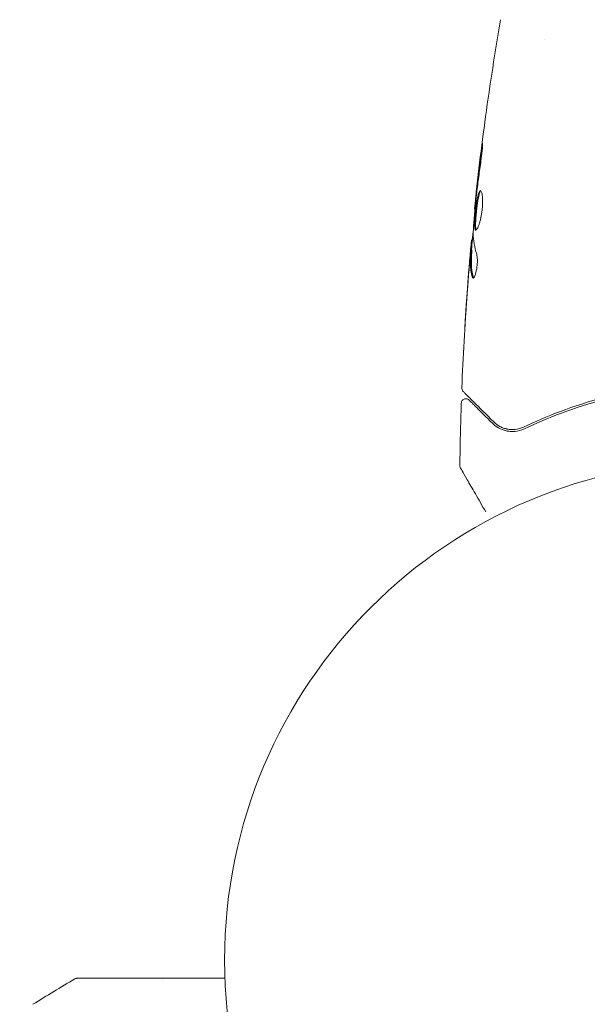
# Model space of a CAD drawing. Units: millimetres. Extents: x -6294 to 4507, y -3417 to 4160.
# Drawn here: x -3321 to -3260, y -770 to -665 of the extents above; entities that cross this region are included whole.
import ezdxf

# ---------------------------------------------------------------- set-up
doc = ezdxf.new("R2010")
doc.units = ezdxf.units.MM
doc.header["$LTSCALE"] = 20
doc.linetypes.add('HIDDEN', pattern=[9.525, 6.35, -3.175])
doc.layers.add('2d', color=230, linetype='Continuous')
doc.layers.add('EN16630-SafetyZone', color=97, linetype='HIDDEN')

msp = doc.modelspace()

# ---------------------------------------------------------------- linework, layer by layer
at = {"layer": '2d', "lineweight": 0}
for p, q in [((-3265, -667.24), (-3265, -667.24)), ((-3272.4, -685.32), (-3272.47, -685.32)), ((-3272.69, -688.6), (-3272.78, -688.6)), ((-3272.75, -689.64), (-3272.85, -689.64))]:
    msp.add_line(p, q, dxfattribs=at)
msp.add_circle((-3246, -765.09), 53, dxfattribs=at)
for points, knots in [([(-3272.47, -685.32), (-3272.13, -682.03), (-3271.74, -678.74), (-3270.82, -672.03), (-3270.28, -668.6), (-3269.69, -665.19)], [0, 0, 0, 0, 10.001335, 10.001335, 20.470445, 20.470445, 20.470445, 20.470445]), ([(-3271.73, -679.13), (-3271.71, -678.97), (-3271.69, -678.82), (-3271.66, -678.63), (-3271.65, -678.57), (-3271.64, -678.47), (-3271.63, -678.43), (-3271.61, -678.32), (-3271.61, -678.29), (-3271.6, -678.29), (-3271.6, -678.32), (-3271.6, -678.42), (-3271.6, -678.47), (-3271.6, -678.57), (-3271.61, -678.62), (-3271.61, -678.75), (-3271.62, -678.82), (-3271.63, -678.97), (-3271.64, -679.05), (-3271.68, -679.46), (-3271.73, -679.84), (-3271.78, -680.17)], [0, 0, 0, 0, 0.000536546, 0.000536546, 0.000804819, 0.000804819, 0.001073092, 0.001073092, 0.001609638, 0.001609638, 0.002146183, 0.002146183, 0.002414456, 0.002414456, 0.002682729, 0.002682729, 0.002951002, 0.002951002, 0.003219275, 0.003219275, 0.004292367, 0.004292367, 0.004292367, 0.004292367]), ([(-3271.78, -680.17), (-3271.86, -680.74), (-3271.94, -681.31), (-3272.09, -682.44), (-3272.16, -683.01), (-3272.23, -683.58)], [0, 0, 0, 0, 0.001845834, 0.001845834, 0.003691668, 0.003691668, 0.003691668, 0.003691668]), ([(-3272.33, -687.54), (-3272.35, -687.54), (-3272.37, -687.52), (-3272.4, -687.47), (-3272.41, -687.43), (-3272.43, -687.32), (-3272.44, -687.26), (-3272.45, -687.1), (-3272.45, -687.02), (-3272.45, -686.72), (-3272.44, -686.48), (-3272.41, -686.1), (-3272.4, -685.97), (-3272.37, -685.7), (-3272.36, -685.56), (-3272.33, -685.29), (-3272.31, -685.15), (-3272.28, -684.88), (-3272.26, -684.75), (-3272.21, -684.37), (-3272.17, -684.14), (-3272.1, -683.85), (-3272.08, -683.76), (-3272.03, -683.61), (-3272.01, -683.54), (-3271.96, -683.44), (-3271.94, -683.4), (-3271.89, -683.35), (-3271.87, -683.34), (-3271.85, -683.34)], [0, 0, 0, 0, 0.0004136, 0.0004136, 0.0008272, 0.0008272, 0.0012408, 0.0012408, 0.0016544, 0.0016544, 0.0024816, 0.0024816, 0.0028952, 0.0028952, 0.0033088, 0.0033088, 0.0037224, 0.0037224, 0.004136, 0.004136, 0.0049632, 0.0049632, 0.0053768, 0.0053768, 0.0057904, 0.0057904, 0.006203999, 0.006203999, 0.006617599, 0.006617599, 0.006617599, 0.006617599]), ([(-3271.8, -683.36), (-3271.8, -683.36), (-3271.81, -683.37), (-3271.84, -683.4), (-3271.86, -683.44), (-3271.93, -683.6), (-3271.98, -683.75), (-3272.04, -684.04), (-3272.06, -684.14), (-3272.1, -684.37), (-3272.12, -684.49), (-3272.16, -684.74), (-3272.18, -684.88), (-3272.21, -685.15), (-3272.23, -685.28), (-3272.27, -685.7), (-3272.3, -685.97), (-3272.33, -686.36), (-3272.33, -686.48), (-3272.34, -686.71), (-3272.35, -686.82), (-3272.35, -687.01), (-3272.35, -687.1), (-3272.34, -687.26), (-3272.33, -687.32), (-3272.31, -687.44), (-3272.29, -687.49), (-3272.27, -687.51)], [0.006959302, 0.006959302, 0.006959302, 0.006959302, 0.007065717, 0.007065717, 0.007479037, 0.007479037, 0.008305676, 0.008305676, 0.008718996, 0.008718996, 0.009132316, 0.009132316, 0.009545635, 0.009545635, 0.009958955, 0.009958955, 0.010785595, 0.010785595, 0.011198915, 0.011198915, 0.011612234, 0.011612234, 0.012025554, 0.012025554, 0.012438874, 0.012438874, 0.012937835, 0.012937835, 0.012937835, 0.012937835]), ([(-3271.85, -683.34), (-3271.8, -683.34), (-3271.75, -683.39), (-3271.68, -683.6), (-3271.65, -683.76), (-3271.62, -684.05), (-3271.61, -684.16), (-3271.6, -684.39), (-3271.6, -684.52), (-3271.61, -684.77), (-3271.61, -684.91), (-3271.63, -685.18), (-3271.65, -685.32), (-3271.68, -685.6), (-3271.7, -685.73), (-3271.75, -686), (-3271.78, -686.14), (-3271.83, -686.39), (-3271.86, -686.51), (-3271.92, -686.73), (-3271.95, -686.84), (-3272.05, -687.12), (-3272.11, -687.27), (-3272.23, -687.48), (-3272.28, -687.54), (-3272.33, -687.54)], [0.006617599, 0.006617599, 0.006617599, 0.006617599, 0.007449314, 0.007449314, 0.008281029, 0.008281029, 0.008696886, 0.008696886, 0.009112744, 0.009112744, 0.009528601, 0.009528601, 0.009944458, 0.009944458, 0.010360316, 0.010360316, 0.010776173, 0.010776173, 0.011192031, 0.011192031, 0.011607888, 0.011607888, 0.012439603, 0.012439603, 0.013271318, 0.013271318, 0.013271318, 0.013271318]), ([(-3271.8, -683.36), (-3271.8, -683.36), (-3271.81, -683.37), (-3271.84, -683.4), (-3271.86, -683.44), (-3271.89, -683.5), (-3271.9, -683.51), (-3271.9, -683.53)], [0.0069593018, 0.0069593018, 0.0069593018, 0.0069593018, 0.0070657169, 0.0070657169, 0.0074790366, 0.0074790366, 0.0075649195, 0.0075649195, 0.0075649195, 0.0075649195]), ([(-3272.31, -684.29), (-3272.36, -684.86), (-3272.42, -685.43), (-3272.52, -686.57), (-3272.56, -687.14), (-3272.6, -687.71)], [0, 0, 0, 0, 0.00190427, 0.00190427, 0.003808539, 0.003808539, 0.003808539, 0.003808539]), ([(-3272.47, -685.32), (-3272.47, -685.32), (-3272.47, -685.3), (-3272.46, -685.2), (-3272.45, -685.13), (-3272.43, -684.93), (-3272.41, -684.82), (-3272.38, -684.54), (-3272.37, -684.39), (-3272.35, -684.21)], [0, 0, 0, 0, 0.000630412, 0.000630412, 0.001260825, 0.001260825, 0.001891237, 0.001891237, 0.00252165, 0.00252165, 0.00252165, 0.00252165]), ([(-3272.4, -685.32), (-3272.43, -685.55), (-3272.45, -685.77), (-3272.51, -686.48), (-3272.55, -686.95), (-3272.58, -687.43)], [0.001150411, 0.001150411, 0.001150411, 0.001150411, 0.00190427, 0.00190427, 0.003498379, 0.003498379, 0.003498379, 0.003498379]), ([(-3272.73, -688.6), (-3272.73, -688.6), (-3272.73, -688.59), (-3272.72, -688.55), (-3272.71, -688.51), (-3272.7, -688.43), (-3272.69, -688.38), (-3272.67, -688.26), (-3272.66, -688.19), (-3272.65, -688.1), (-3272.64, -688.08), (-3272.64, -688.05)], [0, 0, 0, 0, 0.00032099, 0.00032099, 0.000641981, 0.000641981, 0.000962971, 0.000962971, 0.001283961, 0.001283961, 0.00137276, 0.00137276, 0.00137276, 0.00137276]), ([(-3272.93, -690.2), (-3272.92, -690.03), (-3272.9, -689.87), (-3272.88, -689.56), (-3272.86, -689.41), (-3272.83, -689.02), (-3272.81, -688.84), (-3272.8, -688.76)], [0, 0, 0, 0, 0.000502086, 0.000502086, 0.001004171, 0.001004171, 0.002008343, 0.002008343, 0.002008343, 0.002008343]), ([(-3273.81, -704.3), (-3273.69, -700.99), (-3273.5, -697.69), (-3273.15, -692.84), (-3273.03, -691.29), (-3272.89, -689.74)], [0, 0, 0, 0, 10.001335, 10.001335, 14.690563, 14.690563, 14.690563, 14.690563]), ([(-3272.89, -689.99), (-3272.92, -690.22), (-3272.94, -690.49), (-3272.99, -691.09), (-3273.02, -691.41), (-3273.05, -691.75)], [0, 0, 0, 0, 0.001013465, 0.001013465, 0.00202693, 0.00202693, 0.00202693, 0.00202693]), ([(-3272.72, -692.51), (-3272.82, -692.06), (-3272.88, -691.6), (-3272.9, -690.92), (-3272.9, -690.7), (-3272.88, -690.24), (-3272.87, -690.02), (-3272.85, -689.79)], [0, 0, 0, 0, 0.002938605, 0.002938605, 0.004407908, 0.004407908, 0.005877211, 0.005877211, 0.005877211, 0.005877211]), ([(-3272.89, -689.74), (-3272.89, -689.73), (-3272.89, -689.72), (-3272.88, -689.58), (-3272.87, -689.45), (-3272.86, -689.34)], [0.0004708861, 0.0004708861, 0.0004708861, 0.0004708861, 0.0005020857, 0.0005020857, 0.0009338106, 0.0009338106, 0.0009338106, 0.0009338106]), ([(-3272.85, -689.79), (-3272.85, -689.73), (-3272.85, -689.68), (-3272.85, -689.64), (-3272.85, -689.63), (-3272.86, -689.69), (-3272.88, -689.8), (-3272.89, -689.99)], [0, 0, 0, 0, 0.000405292, 0.000405292, 0.000810583, 0.000810583, 0.001621167, 0.001621167, 0.001621167, 0.001621167]), ([(-3272.75, -689.79), (-3272.77, -690.02), (-3272.78, -690.24), (-3272.8, -690.7), (-3272.8, -690.92), (-3272.78, -691.6), (-3272.72, -692.06), (-3272.62, -692.51)], [0, 0, 0, 0, 0.001469311, 0.001469311, 0.002938621, 0.002938621, 0.005877242, 0.005877242, 0.005877242, 0.005877242]), ([(-3272.23, -690.09), (-3272.21, -690.17), (-3272.19, -690.26), (-3272.17, -690.48), (-3272.16, -690.61), (-3272.16, -690.89), (-3272.16, -691.04), (-3272.19, -691.35), (-3272.21, -691.5), (-3272.28, -691.94), (-3272.35, -692.2), (-3272.49, -692.56), (-3272.56, -692.66), (-3272.62, -692.66)], [0, 0, 0, 0, 0.000456133, 0.000456133, 0.000912267, 0.000912267, 0.0013684, 0.0013684, 0.001824534, 0.001824534, 0.0027368, 0.0027368, 0.003649067, 0.003649067, 0.003649067, 0.003649067]), ([(-3272.62, -692.51), (-3272.6, -692.56), (-3272.59, -692.6), (-3272.57, -692.63), (-3272.57, -692.63), (-3272.57, -692.63)], [0, 0, 0, 0, 0.0003297632, 0.0003297632, 0.0003852274, 0.0003852274, 0.0003852274, 0.0003852274]), ([(-3273.49, -697.85), (-3273.49, -697.85), (-3273.49, -697.84), (-3273.49, -697.79), (-3273.49, -697.75), (-3273.48, -697.6), (-3273.47, -697.45), (-3273.45, -697.18), (-3273.45, -697.08), (-3273.43, -696.88), (-3273.43, -696.77), (-3273.41, -696.53), (-3273.4, -696.42), (-3273.39, -696.18), (-3273.38, -696.06), (-3273.37, -695.94)], [0.002335629, 0.002335629, 0.002335629, 0.002335629, 0.002691247, 0.002691247, 0.003046864, 0.003046864, 0.003758098, 0.003758098, 0.004113716, 0.004113716, 0.004469333, 0.004469333, 0.00482495, 0.00482495, 0.005180567, 0.005180567, 0.005180567, 0.005180567]), ([(-3273.4, -696.45), (-3273.41, -696.65), (-3273.42, -696.83), (-3273.45, -697.17), (-3273.46, -697.33), (-3273.47, -697.58), (-3273.48, -697.68), (-3273.49, -697.78), (-3273.49, -697.81), (-3273.49, -697.84), (-3273.49, -697.85), (-3273.49, -697.85)], [0, 0, 0, 0, 0.000583907, 0.000583907, 0.001167815, 0.001167815, 0.001751722, 0.001751722, 0.002043676, 0.002043676, 0.002335629, 0.002335629, 0.002335629, 0.002335629]), ([(-3273.67, -704.67), (-3273.68, -704.66), (-3273.7, -704.64), (-3273.72, -704.61), (-3273.73, -704.59), (-3273.77, -704.54), (-3273.78, -704.5), (-3273.81, -704.41), (-3273.82, -704.35), (-3273.81, -704.3)], [0, 0, 0, 0, 0.063877, 0.063877, 0.1267226, 0.1267226, 0.2526866, 0.2526866, 0.41085, 0.41085, 0.41085, 0.41085]), ([(-3270.43, -707.91), (-3271.26, -707.08), (-3271.95, -706.39), (-3272.62, -705.72), (-3272.75, -705.6), (-3272.97, -705.37), (-3273.07, -705.27), (-3273.34, -705), (-3273.47, -704.87), (-3273.58, -704.76), (-3273.6, -704.74), (-3273.62, -704.72), (-3273.62, -704.72), (-3273.64, -704.7), (-3273.65, -704.69), (-3273.66, -704.68), (-3273.67, -704.67), (-3273.67, -704.67)], [0, 0, 0, 0, 0.00604989, 0.00604989, 0.00756236, 0.00756236, 0.00907483, 0.00907483, 0.01209978, 0.01209978, 0.01361225, 0.01361225, 0.01512472, 0.01512472, 0.01814967, 0.01814967, 0.02364717, 0.02364717, 0.02364717, 0.02364717]), ([(-3273.87, -705.94), (-3273.87, -705.89), (-3273.86, -705.83), (-3273.82, -705.73), (-3273.79, -705.68), (-3273.73, -705.6), (-3273.68, -705.56), (-3273.59, -705.51), (-3273.54, -705.48), (-3273.44, -705.46), (-3273.38, -705.46), (-3273.27, -705.47), (-3273.22, -705.48), (-3273.12, -705.52), (-3273.07, -705.56), (-3273.03, -705.6), (-3273.02, -705.6), (-3273.02, -705.61)], [0, 0, 0, 0, 0.16195, 0.16195, 0.324498, 0.324498, 0.487024, 0.487024, 0.649551, 0.649551, 0.812077, 0.812077, 0.974604, 0.974604, 1.137131, 1.137131, 1.15657, 1.15657, 1.15657, 1.15657]), ([(-3273.02, -705.61), (-3273.02, -705.61), (-3273.02, -705.61), (-3273, -705.62), (-3273, -705.62), (-3272.99, -705.64), (-3272.98, -705.64), (-3272.98, -705.65), (-3272.97, -705.65), (-3272.97, -705.66), (-3272.96, -705.66), (-3272.93, -705.7), (-3272.85, -705.77), (-3272.67, -705.95), (-3272.6, -706.03), (-3272.43, -706.19), (-3272.34, -706.29), (-3271.82, -706.8), (-3271.26, -707.36), (-3270.57, -708.05)], [0.02275047, 0.02275047, 0.02275047, 0.02275047, 0.02787328, 0.02787328, 0.0306606, 0.0306606, 0.03205427, 0.03205427, 0.0327511, 0.0327511, 0.03344793, 0.03344793, 0.03623526, 0.03623526, 0.03762892, 0.03762892, 0.03902259, 0.03902259, 0.04459724, 0.04459724, 0.04459724, 0.04459724]), ([(-3258.65, -705.31), (-3260.34, -705.75), (-3261.89, -706.26), (-3264.75, -707.33), (-3266.06, -707.89), (-3267.25, -708.46)], [0, 0, 0, 0, 0.00577336, 0.00577336, 0.01154671, 0.01154671, 0.01154671, 0.01154671]), ([(-3267.16, -708.64), (-3265.96, -708.07), (-3264.64, -707.5), (-3261.79, -706.44), (-3260.26, -705.94), (-3258.6, -705.5)], [0, 0, 0, 0, 0.00561537, 0.00561537, 0.01123074, 0.01123074, 0.01123074, 0.01123074]), ([(-3270.57, -708.05), (-3270.37, -708.25), (-3270.15, -708.42), (-3269.66, -708.69), (-3269.4, -708.79), (-3268.98, -708.89), (-3268.83, -708.91), (-3268.52, -708.93), (-3268.36, -708.93), (-3267.87, -708.89), (-3267.52, -708.81), (-3267.16, -708.64)], [0, 0, 0, 0, 0.001864837, 0.001864837, 0.003729674, 0.003729674, 0.004662092, 0.004662092, 0.00559451, 0.00559451, 0.007459347, 0.007459347, 0.007459347, 0.007459347]), ([(-3267.25, -708.46), (-3267.55, -708.6), (-3267.86, -708.68), (-3268.44, -708.75), (-3268.72, -708.73), (-3269.13, -708.65), (-3269.26, -708.61), (-3269.52, -708.52), (-3269.64, -708.47), (-3270, -708.28), (-3270.22, -708.12), (-3270.43, -707.91)], [0, 0, 0, 0, 0.001348017, 0.001348017, 0.002696033, 0.002696033, 0.003370042, 0.003370042, 0.00404405, 0.00404405, 0.005392066, 0.005392066, 0.005392066, 0.005392066]), ([(-3273.95, -712.82), (-3273.95, -712.82), (-3273.95, -712.82), (-3273.95, -712.82), (-3273.95, -712.82), (-3273.95, -712.82), (-3273.95, -712.82), (-3273.95, -712.81), (-3273.96, -712.81), (-3273.96, -712.8), (-3273.97, -712.79), (-3273.98, -712.76), (-3273.99, -712.74), (-3274.01, -712.67), (-3274.02, -712.62), (-3274.02, -712.57)], [0, 0, 0, 0, 0.0004883, 0.0004883, 0.0024414, 0.0024414, 0.0063477, 0.0063477, 0.0141604, 0.0141604, 0.0454251, 0.0454251, 0.1080431, 0.1080431, 0.2662065, 0.2662065, 0.2662065, 0.2662065]), ([(-3271.27, -717.46), (-3271.67, -716.77), (-3272.04, -716.14), (-3272.53, -715.27), (-3272.69, -715), (-3272.99, -714.49), (-3273.12, -714.26), (-3273.48, -713.64), (-3273.67, -713.31), (-3273.84, -713.01), (-3273.88, -712.94), (-3273.91, -712.89), (-3273.92, -712.88), (-3273.92, -712.87), (-3273.92, -712.87), (-3273.93, -712.85), (-3273.94, -712.84), (-3273.95, -712.83), (-3273.95, -712.82), (-3273.95, -712.82)], [0.00363924, 0.00363924, 0.00363924, 0.00363924, 0.00724257, 0.00724257, 0.00905321, 0.00905321, 0.01086385, 0.01086385, 0.01448514, 0.01448514, 0.01629578, 0.01629578, 0.0172011, 0.0172011, 0.01810642, 0.01810642, 0.02172771, 0.02172771, 0.02826335, 0.02826335, 0.02826335, 0.02826335]), ([(-3314.92, -767.09), (-3314.87, -767.06), (-3314.82, -767.04), (-3314.75, -767.03), (-3314.73, -767.02), (-3314.7, -767.02), (-3314.68, -767.02), (-3314.66, -767.02)], [0.0000349, 0.0000349, 0.0000349, 0.0000349, 0.1620368, 0.1620368, 0.2142127, 0.2142127, 0.2669736, 0.2669736, 0.2669736, 0.2669736]), ([(-3314.66, -767.02), (-3314.66, -767.02), (-3314.65, -767.02), (-3314.63, -767.02), (-3314.61, -767.02), (-3314.56, -767.02), (-3314.54, -767.02), (-3314.51, -767.02), (-3314.49, -767.02), (-3314.47, -767.02), (-3314.47, -767.02), (-3314.44, -767.02), (-3314.43, -767.02), (-3314.36, -767.02), (-3314.29, -767.02), (-3314.12, -767.02), (-3314.01, -767.02), (-3313.63, -767.02), (-3313.32, -767.02), (-3312.57, -767.02), (-3312.14, -767.02), (-3311.18, -767.02), (-3310.65, -767.02), (-3308.97, -767.02), (-3307.72, -767.02), (-3305.04, -767.02), (-3303.6, -767.02), (-3301.07, -767.02), (-3300.03, -767.02), (-3298.96, -767.02)], [0.04849628, 0.04849628, 0.04849628, 0.04849628, 0.05354217, 0.05354217, 0.0594913, 0.0594913, 0.06246586, 0.06246586, 0.06395314, 0.06395314, 0.06469679, 0.06469679, 0.06544043, 0.06544043, 0.06692771, 0.06692771, 0.06841499, 0.06841499, 0.07138956, 0.07138956, 0.07436412, 0.07436412, 0.07733869, 0.07733869, 0.08328782, 0.08328782, 0.08923695, 0.08923695, 0.09319251, 0.09319251, 0.09319251, 0.09319251])]:
    msp.add_open_spline(points, degree=3, knots=knots, dxfattribs=at)
for points in [[(-3272.23, -683.19), (-3272.08, -681.84), (-3271.91, -680.48), (-3271.73, -679.13)], [(-3272.35, -684.21), (-3272.31, -683.89), (-3272.27, -683.55), (-3272.23, -683.19)], [(-3272.26, -683.86), (-3272.28, -684), (-3272.29, -684.16), (-3272.31, -684.29)], [(-3272.23, -683.58), (-3272.24, -683.67), (-3272.25, -683.76), (-3272.26, -683.86)], [(-3272.47, -685.32), (-3272.47, -685.32), (-3272.47, -685.32), (-3272.47, -685.32)], [(-3272.78, -689.64), (-3272.72, -688.9), (-3272.65, -688.17), (-3272.58, -687.43)], [(-3272.6, -687.71), (-3272.6, -687.78), (-3272.61, -687.83), (-3272.61, -687.87)], [(-3272.61, -687.87), (-3272.59, -688.61), (-3272.46, -689.36), (-3272.23, -690.09)], [(-3272.8, -688.76), (-3272.79, -688.65), (-3272.78, -688.6), (-3272.78, -688.6)], [(-3273.04, -691.44), (-3273, -691.03), (-3272.97, -690.62), (-3272.93, -690.2)], [(-3272.75, -689.64), (-3272.75, -689.64), (-3272.75, -689.69), (-3272.75, -689.79)], [(-3272.75, -689.73), (-3272.75, -689.75), (-3272.75, -689.77), (-3272.75, -689.79)], [(-3272.9, -690.96), (-3272.9, -690.96), (-3272.9, -690.96), (-3272.9, -690.96)], [(-3272.89, -691.1), (-3272.89, -691.1), (-3272.89, -691.1), (-3272.89, -691.1)], [(-3273.05, -691.75), (-3273.18, -693.31), (-3273.29, -694.88), (-3273.4, -696.45)], [(-3273.37, -695.94), (-3273.27, -694.44), (-3273.16, -692.94), (-3273.04, -691.44)], [(-3272.62, -692.66), (-3272.66, -692.66), (-3272.69, -692.61), (-3272.72, -692.51)], [(-3273.81, -704.3), (-3273.81, -704.3), (-3273.81, -704.3), (-3273.81, -704.3)], [(-3274.02, -712.57), (-3273.99, -710.36), (-3273.95, -708.15), (-3273.87, -705.94)], [(-3269.51, -708.52), (-3269.62, -708.48), (-3269.73, -708.42), (-3269.83, -708.37)], [(-3268.58, -708.73), (-3268.8, -708.72), (-3269, -708.68), (-3269.19, -708.63)], [(-3268.92, -708.69), (-3269, -708.68), (-3269.07, -708.66), (-3269.14, -708.64)], [(-3268.26, -708.72), (-3268.31, -708.73), (-3268.37, -708.73), (-3268.42, -708.73)], [(-3268.02, -708.7), (-3268.1, -708.71), (-3268.18, -708.72), (-3268.26, -708.72)], [(-3274.02, -712.57), (-3274.02, -712.57), (-3274.02, -712.57), (-3274.02, -712.57)], [(-3273.95, -712.82), (-3273.95, -712.82), (-3273.95, -712.82), (-3273.95, -712.82)], [(-3319.36, -769.78), (-3317.89, -768.87), (-3316.41, -767.97), (-3314.92, -767.09)], [(-3314.92, -767.09), (-3314.92, -767.09), (-3314.92, -767.09), (-3314.92, -767.09)], [(-3305.62, -767.17), (-3305.62, -767.17), (-3305.62, -767.17), (-3305.62, -767.17)]]:
    msp.add_open_spline(points, degree=3, dxfattribs=at)
at = {"layer": 'EN16630-SafetyZone', "flags": 128}
msp.add_lwpolyline([(-2844.07, 1497.81, 0.130747), (-1494.82, 1494.91, -0.337306), (0, 2632.8), (666.46, 2632.8), (1243.64, 2966.03), (2180.68, 3507.03, -1), (3731.48, 820.97), (3137.9, 478.27, -0.482858), (1082, -2110.8), (0, -2110.8, -0.033231), (-279.64, -2092.19, -0.20426), (-1483.93, -2262.9, 0.022064), (-1709.92, -2212.83, -0.072978), (-2190.6, -2593.1), (-3127.64, -3134.1, -1), (-5238.44, 521.92), (-4450.47, 976.85, -0.296109)], format="xyb", close=True, dxfattribs=at)

doc.saveas('drawing.dxf')
